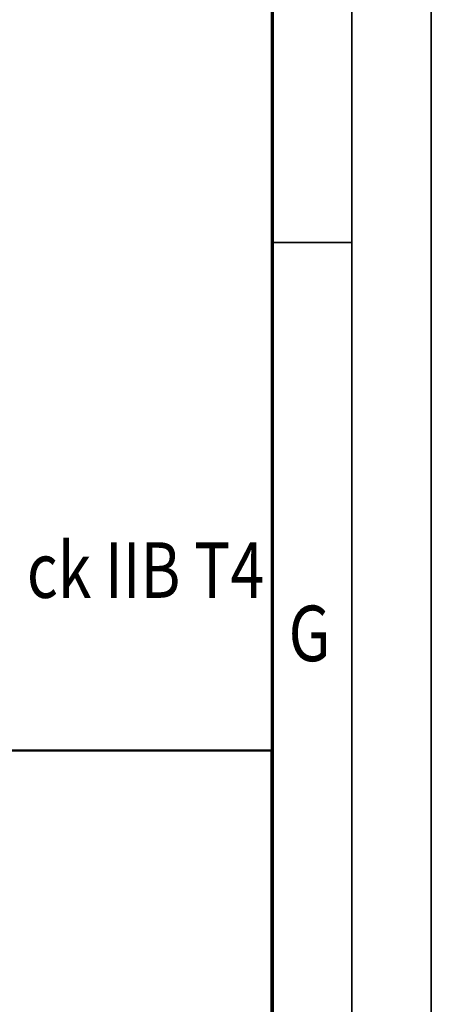
# Model space of a CAD drawing. Units: millimetres. Extents: x 0 to 17820, y -201 to 12600.
# Drawn here: x 17043 to 17820, y 1861 to 3722 of the extents above; entities that cross this region are included whole.
import ezdxf
from ezdxf.enums import TextEntityAlignment as Align

# ---------------------------------------------------------------- set-up
doc = ezdxf.new("R2010")
doc.units = ezdxf.units.MM
doc.header["$MEASUREMENT"] = 0
for name, color, linetype, lineweight in [('(1) Shape lines', 7, 'Continuous', 35), ('(4) Texts', 7, 'Continuous', 35), ('(9) Sheet', 7, 'Continuous', 35)]:
    doc.layers.add(name, color=color, linetype=linetype, lineweight=lineweight)
doc.styles.add('Arial', font='ARIAL.TTF')

# ---------------------------------------------------------------- blocks, each defined once
blk = doc.blocks.new('GROUP_0_0243aaad-23b0-4a04-af9b-3113c1b45a3f')
at = {"layer": '(1) Shape lines', "color": 7, "linetype": 'Continuous', "lineweight": 50, "ltscale": 90}
blk.add_line((11220, 2340.7), (17520, 2340.7), dxfattribs=at)
at = {"layer": '(9) Sheet', "color": 7, "lineweight": 35, "ltscale": 90}
for p, q in [((17820, 0), (17820, 12600)), ((17670, 12450), (17670, 150)), ((17670, 3300.7), (17520, 3300.7))]:
    blk.add_line(p, q, dxfattribs=at)
at = {"layer": '(9) Sheet', "color": 7, "lineweight": 70, "ltscale": 90}
blk.add_line((17520, 12301.5), (17520, 300), dxfattribs=at)
at = {"layer": '(9) Sheet', "color": 7, "linetype": 'Continuous', "lineweight": 50, "ltscale": 90}
blk.add_line((17520, 2340), (17520, 7140), dxfattribs=at)
at = {"layer": '(9) Sheet', "color": 7, "linetype": 'Continuous', "lineweight": 25, "ltscale": 90}
blk.add_line((14820, 2340), (17520, 2340), dxfattribs=at)
at = {"layer": '(9) Sheet', "color": 7, "linetype": 'Continuous', "lineweight": 70, "ltscale": 90}
blk.add_lwpolyline([(11220, 300.7), (17520, 300.7), (17520, 2340.7)], dxfattribs=at)
at = {"layer": '(4) Texts', "color": 9, "lineweight": 35, "style": 'Arial', "width": 0.8}
blk.add_text('Marking : Ex II 2G Ex de IIB T4 Gb/Ex II 2G ck IIB T4', height=105, dxfattribs=at).set_placement((14888.4, 2596.3), align=Align.BOTTOM_LEFT)
at = {"layer": '(9) Sheet', "color": 7, "lineweight": 35, "style": 'Arial', "width": 0.8}
blk.add_text('G', height=105, dxfattribs=at).set_placement((17550.7, 2476.6), align=Align.BOTTOM_LEFT)

msp = doc.modelspace()

# ---------------------------------------------------------------- block references
at = {"color": 7, "linetype": 'ByBlock'}
msp.add_blockref('GROUP_0_0243aaad-23b0-4a04-af9b-3113c1b45a3f', (0, 0), dxfattribs=at)

doc.saveas('drawing.dxf')
